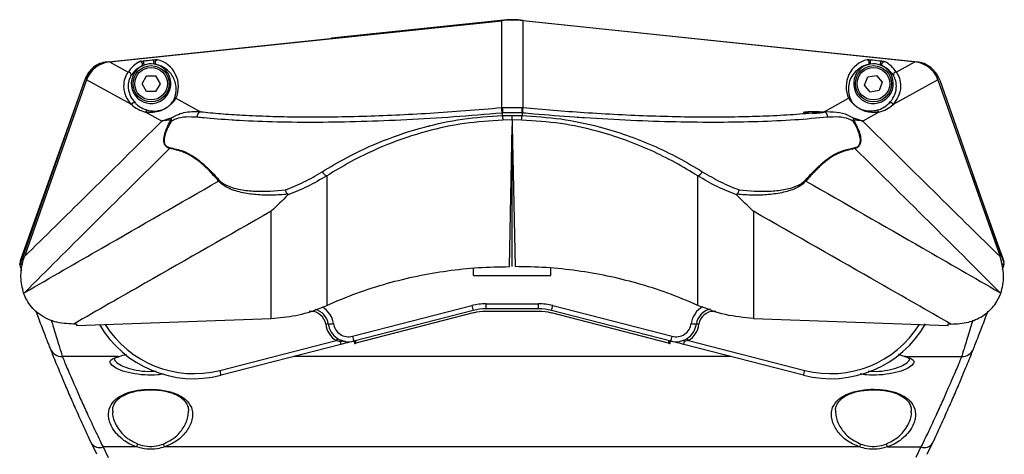
# Model space of a CAD drawing. Units: millimetres. Extents: x 76 to 1373, y 62 to 712.
# Drawn here: x 76 to 267, y 199 to 283 of the extents above; entities that cross this region are included whole.
import ezdxf

# ---------------------------------------------------------------- set-up
doc = ezdxf.new("R2010")
doc.units = ezdxf.units.MM

msp = doc.modelspace()

# ---------------------------------------------------------------- linework, layer by layer
at = {"color": 7, "linetype": 'Continuous', "lineweight": 25}
for p, q in [((93.07, 275.15), (169.32, 283.16)), ((93.36, 275.11), (169.35, 283.09)), ((169.78, 283.2), (136.34, 279.69)), ((169.35, 266.27), (169.35, 283.09)), ((173.46, 283.09), (173.46, 266.27)), ((249.44, 275.11), (173.46, 283.09)), ((173.5, 283.16), (249.75, 275.15)), ((136.34, 279.69), (136.34, 279.62)), ((92.83, 275.12), (93, 275.14)), ((93.36, 275.11), (96.98, 273.13)), ((245.83, 273.13), (249.44, 275.11)), ((100.03, 274.48), (99.54, 274.25)), ((102.52, 274.57), (101.99, 274.69)), ((240.82, 274.69), (240.29, 274.57)), ((243.27, 274.25), (242.78, 274.48)), ((76.12, 236.16), (88.57, 271.59)), ((88.62, 271.82), (76.56, 237.97)), ((88.9, 271.65), (76.86, 237.39)), ((97.6, 266.89), (88.9, 271.65)), ((99.66, 270.89), (100.53, 272.39)), ((100.53, 272.39), (102.26, 272.39)), ((102.26, 272.39), (103.13, 270.89)), ((239.7, 270.62), (240.32, 272.24)), ((240.32, 272.24), (242.03, 272.51)), ((242.03, 272.51), (243.12, 271.17)), ((243.12, 271.17), (242.5, 269.55)), ((253.91, 271.65), (245.21, 266.89)), ((253.91, 271.65), (265.95, 237.39)), ((254.25, 271.59), (266.71, 236.16)), ((100.53, 269.39), (99.66, 270.89)), ((102.26, 269.39), (100.53, 269.39)), ((103.13, 270.89), (102.26, 269.39)), ((240.79, 269.28), (239.7, 270.62)), ((242.5, 269.55), (240.79, 269.28)), ((106.21, 268.08), (110.98, 265.47)), ((231.83, 265.47), (236.6, 268.08)), ((103.49, 263.66), (100.33, 265.39)), ((169.35, 266.27), (169.49, 266.28)), ((169.49, 266.28), (173.32, 266.28)), ((173.32, 266.28), (173.46, 266.27)), ((242.48, 265.39), (239.32, 263.66)), ((169.52, 265.22), (169.39, 265.2)), ((173.29, 265.22), (169.52, 265.22)), ((169.52, 264.72), (171.4, 264.74)), ((171.4, 263.87), (169.6, 263.85)), ((171.4, 264.74), (173.29, 264.72)), ((171.4, 263.87), (171.4, 262.68)), ((173.21, 263.85), (171.4, 263.87)), ((173.42, 265.2), (173.29, 265.22)), ((170.87, 235.45), (171.4, 262.68)), ((171.4, 262.68), (171.94, 235.45)), ((266.15, 237.97), (260.79, 252.98)), ((124.67, 225.43), (124.67, 246.19)), ((218.14, 246.19), (218.14, 225.43)), ((75.93, 235.9), (76.41, 237.01)), ((76.34, 234.66), (75.93, 235.9)), ((76.01, 236.45), (76.22, 236.45)), ((76.52, 235.9), (76.31, 235.9)), ((163.91, 233.73), (163.91, 235.21)), ((178.91, 233.73), (178.91, 235.21)), ((266.52, 235.9), (266.22, 235.9)), ((266.42, 234.83), (266.77, 235.9)), ((266.61, 236.45), (266.77, 236.45)), ((266.77, 235.9), (266.66, 235.9)), ((266.77, 235.9), (266.72, 236.02)), ((163.91, 233.73), (178.91, 233.73)), ((140.45, 221.96), (163.58, 227.9)), ((166.32, 228.25), (176.5, 228.25)), ((166.32, 227.28), (166.32, 228.25)), ((176.5, 227.28), (166.32, 227.28)), ((176.5, 227.28), (176.5, 228.25)), ((179.24, 227.9), (202.37, 221.96)), ((86.95, 224.06), (124.67, 225.43)), ((163.83, 226.97), (140.7, 221.03)), ((163.83, 226.47), (141.11, 220.63)), ((176.5, 226.78), (166.32, 226.78)), ((202.13, 221.03), (178.99, 226.97)), ((201.71, 220.63), (178.99, 226.47)), ((218.14, 225.43), (255.86, 224.06)), ((86.4, 224.33), (86.91, 224.35)), ((86.91, 224.35), (86.95, 224.06)), ((255.86, 224.06), (255.9, 224.35)), ((255.9, 224.35), (256.41, 224.33)), ((114.7, 215.35), (137.26, 221.14)), ((138.18, 220.38), (114.95, 214.41)), ((140.61, 221), (140.61, 221)), ((140.81, 221.05), (140.81, 220.55)), ((202.01, 220.55), (202.01, 221.05)), ((202.21, 221), (202.21, 221)), ((202.21, 221), (202.21, 221)), ((227.87, 214.41), (204.64, 220.38)), ((205.57, 221.14), (204.79, 220.92)), ((205.57, 221.14), (228.12, 215.35)), ((95.04, 218.02), (84.21, 218.02)), ((247.67, 218.02), (258.5, 218.02)), ((242.09, 211.59), (242.78, 211.54)), ((90.85, 199.09), (89.82, 201.27)), ((98.58, 200.52), (92.09, 200.52)), ((92.09, 200.52), (93.06, 198.46)), ((238.7, 200.52), (104, 200.52)), ((244.12, 200.52), (250.62, 200.52)), ((250.62, 200.52), (249.64, 198.46)), ((251.85, 199.09), (252.88, 201.27))]:
    msp.add_line(p, q, dxfattribs=at)
at = {"color": 8, "linetype": 'Continuous', "lineweight": 25}
for p, q in [((171.4, 235.47), (171.4, 262.68)), ((76.75, 237.97), (76.56, 237.97)), ((266.15, 237.97), (266.07, 237.97)), ((132.34, 226.79), (132.06, 226.78)), ((210.83, 226.78), (210.48, 226.79)), ((141.11, 220.63), (141.11, 221.13)), ((201.71, 221.13), (201.71, 220.63)), ((213.83, 218.02), (128.99, 218.02))]:
    msp.add_line(p, q, dxfattribs=at)
at = {"color": 7, "linetype": 'Continuous', "flags": 128}
msp.add_lwpolyline([(231.85, 265.3), (231.59, 265.22), (231.07, 265.16), (230.37, 265.13), (229.59, 265.13), (228.85, 265.15), (228.27, 265.2), (227.93, 265.28), (227.89, 265.35), (228.14, 265.43), (228.66, 265.49), (229.36, 265.52), (230.14, 265.53), (230.88, 265.5), (231.46, 265.45), (231.8, 265.38), (231.85, 265.3)], dxfattribs=at)
at = {"color": 7, "linetype": 'Continuous', "lineweight": 25, "flags": 128}
for points in [[(169.52, 264.72), (169.52, 265.14), (169.52, 265.22)], [(173.29, 265.22), (173.29, 265.14), (173.29, 264.72)], [(135.45, 253.04), (135.45, 251.45), (135.45, 234.42), (135.45, 227.95)], [(207.36, 227.95), (207.36, 234.42), (207.36, 251.45), (207.36, 253.04)], [(76.7, 230.28), (76.89, 230.42), (76.91, 230.44)], [(140.81, 220.55), (140.82, 220.56), (140.83, 220.56), (140.86, 220.57), (140.9, 220.58), (140.94, 220.59), (141, 220.6), (141.05, 220.62), (141.11, 220.63)], [(201.71, 220.63), (201.77, 220.62), (201.83, 220.6), (201.88, 220.59), (201.92, 220.58), (201.96, 220.57), (201.99, 220.56), (202.01, 220.56), (202.01, 220.55)], [(204.79, 220.92), (204.76, 220.98), (204.72, 221.03), (204.69, 221.07), (204.66, 221.11), (204.63, 221.14), (204.6, 221.16), (204.58, 221.17), (204.56, 221.17)], [(95.04, 218.02), (95.17, 218.02), (95.26, 218.04)], [(247.67, 218.02), (247.54, 218.02), (247.46, 218.03)]]:
    msp.add_lwpolyline(points, dxfattribs=at)
at = {"color": 7, "linetype": 'Continuous', "lineweight": 25}
for centre, radius in [((101.4, 270.89), 3.5), ((101.4, 270.89), 3.15), ((241.41, 270.89), 3.5), ((241.41, 270.89), 3.15)]:
    msp.add_circle(centre, radius, dxfattribs=at)
for centre, radius, start, end in [((171.41, 263.27), 20, 84, 96), ((93.64, 269.81), 5.37, 96, 160.6338), ((249.19, 269.81), 5.37, 19.3662, 84), ((97.03, 272.63), 0.502, 339.6813, 95.0629), ((101.4, 270.9), 3.84, 118.9772, 73.0162), ((101.4, 270.9), 3.84, 81.1643, 110.9289), ((241.41, 270.9), 3.84, 106.9838, 61.0228), ((241.41, 270.9), 3.84, 69.1709, 98.9356), ((245.78, 272.63), 0.502, 84.9368, 200.3197), ((98.07, 266.71), 0.501, 54.0741, 159.5755), ((106.25, 267.59), 0.49, 94.7739, 145.1905), ((236.56, 267.59), 0.49, 34.8095, 85.2261), ((244.74, 266.71), 0.501, 20.4246, 125.9258), ((100.8, 265.24), 0.49, 85.448, 162.1776), ((111.34, 264.5), 1.04, 110.6465, 185.2486), ((175.07, 265.92), 5.59, 176.2945, 187.2461), ((167.73, 265.92), 5.59, 352.7539, 3.7055), ((231.47, 264.5), 1.04, 354.7512, 69.3537), ((242.01, 265.24), 0.49, 17.8237, 94.5515), ((106.23, 263.73), 1.03, 149.9134, 173.2414), ((105.99, 264.03), 0.804, 192.2685, 210.9791), ((106.24, 263.88), 0.969, 157.6683, 196.0885), ((175.59, 264.79), 6.07, 180.7308, 188.993), ((167.22, 264.79), 6.07, 351.007, 359.2692), ((236.57, 263.88), 0.969, 343.9126, 22.332), ((236.58, 263.73), 1.03, 6.7586, 30.0866), ((236.82, 264.03), 0.804, 329.0213, 347.7342), ((106.12, 258.5), 1.16, 179.3661, 188.2977), ((236.69, 258.5), 1.16, 351.6982, 0.638), ((135.82, 254.33), 1.34, 201.679, 254.2198), ((206.99, 254.33), 1.34, 285.7801, 338.321), ((115.44, 251.77), 0.986, 152.2652, 163.7858), ((227.37, 251.77), 0.986, 16.2138, 27.7332), ((76.31, 236.1), 0.2, 160.6338, 270), ((266.52, 236.1), 0.2, 270, 19.3662), ((132.37, 223.87), 3.4, 8.0149, 76.2121), ((166.32, 217.25), 11, 90, 104.405), ((190.26, 234.51), 27.48, 193.9129, 195.9273), ((166.32, 217.28), 10, 90, 104.405), ((176.5, 217.25), 11, 75.595, 90), ((176.5, 217.28), 10, 75.595, 90), ((152.56, 234.51), 27.48, 344.0727, 346.087), ((210.45, 223.87), 3.4, 100.4373, 171.9851), ((132.37, 223.88), 2.9, 8.0149, 90.5861), ((166.32, 216.78), 10, 90, 104.405), ((176.5, 216.78), 10, 75.595, 90), ((210.45, 223.88), 2.9, 89.4139, 171.9851), ((135.87, 220.73), 3.62, 92.0791, 99.9746), ((139.7, 224.92), 4.5, 188.0149, 237.0874), ((135.48, 231.55), 7.22, 272.0687, 279.9815), ((139.7, 224.9), 4, 188.0149, 284.405), ((139.7, 224.86), 3, 188.0149, 284.405), ((203.12, 224.9), 4, 255.595, 351.9851), ((203.12, 224.86), 3, 255.595, 351.9851), ((203.12, 224.92), 4.5, 302.9126, 351.9851), ((207.34, 231.55), 7.22, 260.0186, 267.9312), ((206.95, 220.73), 3.62, 80.0252, 87.9212), ((142.65, 217.79), 6.34, 143.7753, 148.1609), ((167.12, 228.57), 27.48, 193.9128, 195.9274), ((175.7, 228.57), 27.48, 344.0726, 346.0872), ((200.17, 217.79), 6.35, 31.8399, 36.2231), ((84.16, 220.47), 2.45, 202.0102, 271.1789), ((150.31, 223.97), 12.65, 193.9478, 196.4667), ((192.5, 223.97), 12.66, 343.5346, 346.0508), ((258.55, 220.47), 2.45, 268.8211, 337.9898), ((141.39, 221.96), 27.5, 193.9129, 195.9264), ((201.45, 221.95), 27.48, 344.0729, 346.0878), ((91.43, 202.34), 1.94, 213.5914, 289.6743), ((96.88, 201.65), 2.04, 326.3127, 343.5049), ((105.7, 201.65), 2.04, 196.4973, 213.685), ((237, 201.65), 2.04, 326.315, 343.5027), ((245.82, 201.65), 2.04, 196.4951, 213.6873), ((251.27, 202.34), 1.94, 250.3257, 326.4086)]:
    msp.add_arc(centre, radius, start, end, dxfattribs=at)
at = {"color": 8, "linetype": 'Continuous', "lineweight": 25}
for centre, start, end in [((132.37, 223.83), 8.0149, 59.2122), ((210.45, 223.83), 118.8298, 171.9851)]:
    msp.add_arc(centre, 4.4, start, end, dxfattribs=at)
at = {"color": 7, "linetype": 'Continuous', "lineweight": 25}
for centre, major_axis, ratio, start_param, end_param in [((171.4, 262.89), (0, -20.31), 0.984644, 3.038526, 3.244659), ((94.17, 269.71), (4.93, -2.7), 0.955204, 2.197841, 3.297187), ((101.46, 270.33), (-0.56, 5.31), 0.980193, 0.329607, 0.917583), ((101.46, 270.33), (-0.56, 5.31), 0.980193, 4.173397, 5.953579), ((241.35, 270.33), (0.56, 5.31), 0.980193, 0.329607, 2.109788), ((241.35, 270.33), (0.56, 5.31), 0.980193, 5.365602, 5.953579), ((248.64, 269.71), (-4.93, -2.7), 0.955204, 2.985998, 4.085344), ((101.55, 270.84), (5.31, -1.86), 0.993455, 4.267755, 4.829385), ((241.26, 270.84), (5.31, 1.86), 0.993455, 4.595393, 5.157023), ((109.67, 234.96), (16.95, -12.76), 0.999927, 4.317579, 5.608839), ((233.15, 234.96), (16.95, 12.76), 0.999927, 3.815939, 5.114466)]:
    msp.add_ellipse(centre, major_axis=major_axis, ratio=ratio, start_param=start_param, end_param=end_param, dxfattribs=at)
at = {"color": 8, "linetype": 'Continuous', "lineweight": 25}
for centre, major_axis, start_param, end_param in [((109.67, 234.93), (16.16, -12.14), 4.341694, 5.608071), ((233.15, 234.93), (16.16, 12.14), 3.816707, 5.083056)]:
    msp.add_ellipse(centre, major_axis=major_axis, ratio=0.999923, start_param=start_param, end_param=end_param, dxfattribs=at)
at = {"color": 7, "linetype": 'Continuous', "lineweight": 25}
for points, knots in [([(172.92, 283.2), (172.66, 283.23), (172.13, 283.27), (171.09, 283.3), (170.3, 283.24), (169.78, 283.2)], [0, 0, 0, 0, 0.251087, 0.502174, 1, 1, 1, 1]), ([(92.83, 275.12), (92.36, 275.03), (91.44, 274.86), (90.22, 274.11), (89.21, 273.11), (88.82, 272.25), (88.62, 271.82)], [0, 0, 0, 0, 0.2506491, 0.5000305, 0.7493978, 1, 1, 1, 1]), ([(99.24, 275.18), (99.26, 275.19), (99.29, 275.2), (99.39, 275.22), (99.57, 275.26), (99.74, 275.29), (99.85, 275.3)], [0, 0, 0, 0, 0.123308, 0.267601, 0.526545, 1, 1, 1, 1]), ([(99.54, 274.25), (99.58, 274.28), (99.66, 274.34), (99.73, 274.48), (99.76, 274.64), (99.73, 274.81), (99.66, 274.96), (99.54, 275.09), (99.4, 275.17), (99.3, 275.18), (99.24, 275.18)], [0, 0, 0, 0, 0.124984, 0.250006, 0.374994, 0.500008, 0.625004, 0.74999, 0.875002, 1, 1, 1, 1]), ([(99.85, 275.3), (100.02, 275.33), (100.73, 275.42), (101.44, 275.48), (101.99, 275.53)], [0, 0, 0, 0, 0.24132, 1, 1, 1, 1]), ([(100.03, 274.48), (100.03, 274.52), (100.03, 274.59), (100.02, 274.72), (100.01, 274.85), (99.98, 274.98), (99.95, 275.1), (99.92, 275.2), (99.88, 275.27), (99.86, 275.29), (99.85, 275.3)], [0, 0, 0, 0, 0.125004, 0.250015, 0.375006, 0.500019, 0.625012, 0.749991, 0.875008, 1, 1, 1, 1]), ([(101.99, 274.69), (101.98, 274.72), (101.96, 274.79), (101.94, 274.92), (101.93, 275.05), (101.93, 275.19), (101.93, 275.31), (101.95, 275.41), (101.97, 275.49), (101.98, 275.52), (101.99, 275.53)], [0, 0, 0, 0, 0.124996, 0.249989, 0.374986, 0.499987, 0.624959, 0.749963, 0.874991, 1, 1, 1, 1]), ([(101.99, 275.53), (102.1, 275.54), (102.27, 275.55), (102.46, 275.55), (102.56, 275.54), (102.6, 275.54), (102.61, 275.54)], [0, 0, 0, 0, 0.473096, 0.732172, 0.866193, 1, 1, 1, 1]), ([(102.52, 274.57), (102.47, 274.59), (102.38, 274.63), (102.28, 274.75), (102.22, 274.9), (102.22, 275.07), (102.26, 275.24), (102.34, 275.38), (102.47, 275.49), (102.57, 275.52), (102.61, 275.54)], [0, 0, 0, 0, 0.124999, 0.250011, 0.375006, 0.499994, 0.624991, 0.75, 0.875006, 1, 1, 1, 1]), ([(240.2, 275.54), (240.21, 275.54), (240.25, 275.54), (240.35, 275.55), (240.53, 275.55), (240.7, 275.54), (240.81, 275.53)], [0, 0, 0, 0, 0.1233034, 0.2675965, 0.5265452, 1, 1, 1, 1]), ([(240.29, 274.57), (240.34, 274.59), (240.43, 274.63), (240.53, 274.75), (240.59, 274.9), (240.59, 275.07), (240.55, 275.24), (240.47, 275.38), (240.34, 275.49), (240.24, 275.52), (240.2, 275.54)], [0, 0, 0, 0, 0.125002, 0.250014, 0.375008, 0.499996, 0.624992, 0.75, 0.875002, 1, 1, 1, 1]), ([(240.81, 275.53), (240.98, 275.52), (241.69, 275.46), (242.41, 275.37), (242.95, 275.3)], [0, 0, 0, 0, 0.24132, 1, 1, 1, 1]), ([(240.82, 274.69), (240.82, 274.72), (240.84, 274.79), (240.86, 274.92), (240.87, 275.05), (240.87, 275.19), (240.87, 275.31), (240.86, 275.41), (240.84, 275.49), (240.82, 275.52), (240.81, 275.53)], [0, 0, 0, 0, 0.125008, 0.250021, 0.375015, 0.500014, 0.625011, 0.750002, 0.875002, 1, 1, 1, 1]), ([(242.78, 274.48), (242.78, 274.52), (242.77, 274.59), (242.78, 274.72), (242.8, 274.85), (242.82, 274.98), (242.85, 275.1), (242.89, 275.2), (242.92, 275.27), (242.94, 275.29), (242.95, 275.3)], [0, 0, 0, 0, 0.124994, 0.249993, 0.374995, 0.499991, 0.624971, 0.749976, 0.874991, 1, 1, 1, 1]), ([(242.95, 275.3), (243.06, 275.29), (243.24, 275.26), (243.42, 275.23), (243.51, 275.2), (243.55, 275.19), (243.57, 275.18)], [0, 0, 0, 0, 0.473096, 0.732165, 0.866188, 1, 1, 1, 1]), ([(243.27, 274.25), (243.23, 274.28), (243.15, 274.34), (243.08, 274.48), (243.05, 274.64), (243.08, 274.81), (243.15, 274.96), (243.27, 275.09), (243.41, 275.17), (243.51, 275.18), (243.57, 275.18)], [0, 0, 0, 0, 0.124984, 0.250005, 0.374994, 0.50001, 0.625007, 0.749993, 0.875002, 1, 1, 1, 1]), ([(97.6, 266.89), (97.32, 267.21), (96.77, 267.87), (96.28, 269.11), (96.07, 270.53), (96.31, 272.06), (96.76, 272.77), (96.98, 273.13)], [0, 0, 0, 0, 0.194345, 0.390389, 0.533562, 0.764914, 1, 1, 1, 1]), ([(99.54, 274.25), (99.22, 274.08), (98.51, 273.68), (97.94, 273.08), (97.65, 272.66), (97.5, 272.45)], [0, 0, 0, 0, 0.282679, 0.64054, 1, 1, 1, 1]), ([(105.85, 267.87), (105.87, 267.92), (105.99, 268.21), (106.21, 268.93), (106.31, 270.01), (106.1, 271.2), (105.65, 272.29), (104.92, 273.27), (103.98, 274.03), (103.03, 274.45), (102.54, 274.56), (102.52, 274.57)], [0, 0, 0, 0, 0.022193, 0.110974, 0.288728, 0.466491, 0.617837, 0.769152, 0.920465, 0.99622, 1, 1, 1, 1]), ([(240.29, 274.57), (240.17, 274.54), (239.43, 274.35), (238.67, 273.9), (237.69, 273.07), (236.97, 272.01), (236.58, 270.69), (236.48, 269.32), (236.8, 268.35), (236.96, 267.87)], [0, 0, 0, 0, 0.020436, 0.126899, 0.234842, 0.425112, 0.61544, 0.80774, 1, 1, 1, 1]), ([(245.31, 272.45), (245.27, 272.51), (245.1, 272.78), (244.68, 273.28), (244.1, 273.83), (243.46, 274.16), (243.27, 274.25)], [0, 0, 0, 0, 0.094076, 0.470481, 0.847204, 1, 1, 1, 1]), ([(245.83, 273.13), (246.05, 272.78), (246.5, 272.07), (246.78, 270.25), (246.33, 268.29), (245.59, 267.36), (245.21, 266.89)], [0, 0, 0, 0, 0.231402, 0.466687, 0.730979, 1, 1, 1, 1]), ([(97.5, 272.45), (97.34, 272.15), (97.03, 271.55), (96.88, 270), (97.34, 268.34), (98.02, 267.53), (98.36, 267.12)], [0, 0, 0, 0, 0.231095, 0.464946, 0.730816, 1, 1, 1, 1]), ([(244.45, 267.12), (244.79, 267.52), (245.47, 268.33), (245.93, 269.99), (245.78, 271.54), (245.47, 272.15), (245.31, 272.45)], [0, 0, 0, 0, 0.265919, 0.534908, 0.766122, 1, 1, 1, 1]), ([(106.21, 268.08), (106.1, 267.91), (105.94, 267.66), (105.54, 267.18), (105.2, 266.85), (104.93, 266.62), (104.72, 266.45), (104.48, 266.28), (104.17, 266.08), (103.53, 265.73), (102.57, 265.4), (101.43, 265.22), (100.7, 265.33), (100.33, 265.39)], [0, 0, 0, 0, 0.157683, 0.237799, 0.279096, 0.296825, 0.314988, 0.33097, 0.35247, 0.391267, 0.520155, 0.759702, 1, 1, 1, 1]), ([(100.84, 265.73), (101.39, 265.63), (102.06, 265.52), (103.17, 265.73), (103.68, 265.88), (104.24, 266.16), (104.5, 266.32), (104.7, 266.46), (104.81, 266.55), (104.93, 266.64), (105.11, 266.8), (105.37, 267.09), (105.67, 267.5), (105.78, 267.72), (105.85, 267.87)], [0, 0, 0, 0, 0.406133, 0.490864, 0.619649, 0.656572, 0.67597, 0.689839, 0.703055, 0.705624, 0.721553, 0.760691, 0.840109, 1, 1, 1, 1]), ([(242.48, 265.39), (241.87, 265.32), (241.27, 265.24), (240.32, 265.42), (239.91, 265.5), (239.27, 265.75), (238.7, 266.04), (238.34, 266.27), (238.11, 266.44), (237.87, 266.62), (237.62, 266.84), (237.2, 267.25), (236.85, 267.69), (236.69, 267.94), (236.6, 268.08)], [0, 0, 0, 0, 0.387844, 0.38883, 0.492003, 0.59445, 0.647304, 0.665876, 0.685077, 0.701867, 0.722491, 0.758379, 0.871441, 1, 1, 1, 1]), ([(236.96, 267.87), (237.02, 267.75), (237.13, 267.52), (237.38, 267.15), (237.72, 266.79), (237.92, 266.61), (238.11, 266.46), (238.24, 266.37), (238.37, 266.28), (238.63, 266.12), (239.12, 265.89), (239.68, 265.71), (240.73, 265.54), (241.42, 265.64), (241.97, 265.73)], [0, 0, 0, 0, 0.1305286, 0.2429792, 0.2769439, 0.2954721, 0.3100075, 0.3243085, 0.3267493, 0.3435746, 0.3942513, 0.4975668, 0.6014882, 1, 1, 1, 1]), ([(98.36, 267.12), (98.43, 267.05), (98.78, 266.71), (99.56, 266.14), (100.37, 265.88), (100.84, 265.73)], [0, 0, 0, 0, 0.095608, 0.478202, 1, 1, 1, 1]), ([(105.34, 264.25), (105.67, 264.44), (106.88, 265.17), (108.77, 265.53), (110.41, 265.48), (110.98, 265.47)], [0, 0, 0, 0, 0.195292, 0.723283, 1, 1, 1, 1]), ([(110.98, 265.47), (112.26, 265.34), (114.82, 265.08), (119.29, 264.79), (124.3, 264.57), (129.96, 264.45), (135.99, 264.46), (142.31, 264.58), (148.79, 264.82), (155.46, 265.18), (162.32, 265.65), (167.01, 266.06), (169.35, 266.27)], [0, 0, 0, 0, 0.08706, 0.174565, 0.276104, 0.377644, 0.48217, 0.586696, 0.68853, 0.790364, 0.895181, 1, 1, 1, 1]), ([(169.35, 266.27), (169.34, 266.23), (169.33, 266.16), (169.33, 265.91), (169.35, 265.57), (169.37, 265.33), (169.39, 265.2)], [0, 0, 0, 0, 0.24997, 0.499996, 0.749985, 1, 1, 1, 1]), ([(173.42, 265.2), (173.44, 265.33), (173.46, 265.57), (173.47, 265.91), (173.48, 266.16), (173.47, 266.23), (173.46, 266.27)], [0, 0, 0, 0, 0.250015, 0.500004, 0.75003, 1, 1, 1, 1]), ([(173.46, 266.27), (175.45, 266.09), (179.42, 265.74), (185.6, 265.3), (191.95, 264.92), (198.46, 264.65), (204.82, 264.48), (210.93, 264.44), (216.68, 264.52), (222.1, 264.71), (227.21, 265.01), (230.29, 265.32), (231.83, 265.47)], [0, 0, 0, 0, 0.088814, 0.178097, 0.279313, 0.380529, 0.484692, 0.588854, 0.690163, 0.791471, 0.895735, 1, 1, 1, 1]), ([(231.83, 265.47), (232.64, 265.48), (234.28, 265.49), (236.13, 265.05), (237.14, 264.44), (237.47, 264.25)], [0, 0, 0, 0, 0.397234, 0.8047631, 1, 1, 1, 1]), ([(241.97, 265.73), (242.06, 265.75), (242.5, 265.86), (243.37, 266.2), (244.05, 266.78), (244.45, 267.12)], [0, 0, 0, 0, 0.095605, 0.478164, 1, 1, 1, 1]), ([(76.86, 237.39), (80.82, 241.28), (89.69, 250), (98.57, 258.79), (103.49, 263.66)], [0, 0, 0, 0, 0.446379, 1, 1, 1, 1]), ([(103.49, 263.66), (103.49, 263.66), (103.52, 263.67), (103.6, 263.7), (103.92, 263.82), (104.49, 264.02), (105.05, 264.17), (105.34, 264.25)], [0, 0, 0, 0, 0.006223, 0.042577, 0.153089, 0.555328, 1, 1, 1, 1]), ([(105.21, 263.86), (104.94, 263.83), (104.36, 263.79), (103.81, 263.71), (103.52, 263.67), (103.49, 263.66), (103.49, 263.66)], [0, 0, 0, 0, 0.444651, 0.94266, 0.99405, 1, 1, 1, 1]), ([(104.98, 258.33), (104.74, 258.43), (104.43, 258.55), (104.1, 258.97), (103.96, 259.29), (103.87, 259.67), (103.86, 260.22), (104, 261.06), (104.32, 262.05), (104.76, 263.01), (105.07, 263.59), (105.21, 263.86)], [0, 0, 0, 0, 0.159544, 0.214882, 0.261595, 0.30834, 0.370663, 0.481535, 0.664758, 0.848947, 1, 1, 1, 1]), ([(105.3, 263.61), (105.17, 263.36), (104.69, 262.51), (104.16, 261.38), (103.93, 260.19), (103.93, 259.68), (104, 259.33), (104.13, 259.04), (104.45, 258.67), (104.74, 258.58), (104.97, 258.51)], [0, 0, 0, 0, 0.155845, 0.5301121, 0.6400807, 0.7000686, 0.7441644, 0.7882038, 0.8413274, 1, 1, 1, 1]), ([(110.31, 264.4), (109.59, 264.43), (108.14, 264.5), (106.51, 264.22), (105.6, 263.76), (105.3, 263.61)], [0, 0, 0, 0, 0.400756, 0.808807, 1, 1, 1, 1]), ([(169.39, 265.2), (166.28, 264.94), (160.05, 264.41), (150.9, 263.86), (142.05, 263.5), (133.62, 263.36), (125.72, 263.43), (120.33, 263.64), (115.63, 263.92), (112.87, 264.13), (110.74, 264.36), (110.31, 264.4)], [0, 0, 0, 0, 0.137615, 0.275668, 0.413276, 0.550504, 0.688175, 0.825404, 0.854433, 0.970671, 1, 1, 1, 1]), ([(134.57, 253.84), (136.12, 254.76), (139.86, 256.98), (146.42, 260.01), (153.98, 262.53), (161.75, 264.21), (166.91, 264.55), (169.52, 264.72)], [0, 0, 0, 0, 0.155249, 0.376006, 0.60082, 0.798224, 1, 1, 1, 1]), ([(169.6, 263.85), (167.1, 263.68), (162.06, 263.35), (154.51, 261.7), (147.06, 259.19), (140.65, 256.19), (136.96, 253.95), (135.45, 253.04)], [0, 0, 0, 0, 0.196866, 0.398408, 0.619097, 0.8443, 1, 1, 1, 1]), ([(171.4, 263.87), (171.4, 263.91), (171.4, 264), (171.4, 264.25), (171.4, 264.48), (171.4, 264.65), (171.4, 264.71), (171.4, 264.74)], [0, 0, 0, 0, 0.281955, 0.563966, 0.845961, 0.931788, 1, 1, 1, 1]), ([(207.36, 253.04), (205.91, 253.92), (203.03, 255.67), (198.3, 258.01), (193.25, 260.07), (187.41, 261.89), (180.72, 263.35), (175.73, 263.68), (173.21, 263.85)], [0, 0, 0, 0, 0.14918, 0.298331, 0.452246, 0.606116, 0.800888, 1, 1, 1, 1]), ([(173.29, 264.72), (175.81, 264.55), (180.91, 264.23), (187.69, 262.78), (193.61, 260.97), (198.73, 258.94), (203.65, 256.58), (206.71, 254.75), (208.24, 253.84)], [0, 0, 0, 0, 0.195123, 0.394654, 0.543397, 0.692178, 0.846073, 1, 1, 1, 1]), ([(232.5, 264.4), (230.43, 264.21), (226.3, 263.82), (219.16, 263.49), (211.45, 263.36), (203.17, 263.44), (194.48, 263.73), (187.82, 264.1), (181.52, 264.53), (177.51, 264.84), (174.15, 265.14), (173.42, 265.2)], [0, 0, 0, 0, 0.136899, 0.274233, 0.411128, 0.547897, 0.685106, 0.821879, 0.851089, 0.968054, 1, 1, 1, 1]), ([(237.5, 263.61), (237.21, 263.76), (236.32, 264.21), (234.68, 264.5), (233.23, 264.43), (232.5, 264.4)], [0, 0, 0, 0, 0.191193, 0.591551, 1, 1, 1, 1]), ([(237.47, 264.25), (237.76, 264.17), (238.32, 264.02), (238.89, 263.82), (239.21, 263.7), (239.29, 263.67), (239.32, 263.66), (239.32, 263.66)], [0, 0, 0, 0, 0.444673, 0.846911, 0.957423, 0.993777, 1, 1, 1, 1]), ([(237.84, 258.51), (237.99, 258.56), (238.24, 258.63), (238.55, 258.87), (238.74, 259.15), (238.85, 259.47), (238.89, 259.87), (238.84, 260.59), (238.41, 261.96), (237.87, 262.94), (237.5, 263.61)], [0, 0, 0, 0, 0.109241, 0.180127, 0.229076, 0.278408, 0.32125, 0.394943, 0.587426, 1, 1, 1, 1]), ([(237.6, 263.86), (237.97, 263.15), (238.51, 262.1), (238.92, 260.65), (238.95, 259.87), (238.9, 259.44), (238.78, 259.1), (238.57, 258.78), (238.25, 258.5), (237.99, 258.39), (237.83, 258.33)], [0, 0, 0, 0, 0.401785, 0.59326, 0.669011, 0.714138, 0.766653, 0.818109, 0.890762, 1, 1, 1, 1]), ([(239.32, 263.66), (239.32, 263.66), (239.29, 263.67), (238.99, 263.71), (238.45, 263.79), (237.87, 263.83), (237.6, 263.86)], [0, 0, 0, 0, 0.00595, 0.05734, 0.555348, 1, 1, 1, 1]), ([(239.32, 263.66), (244.24, 258.79), (253.12, 250), (261.99, 241.28), (265.95, 237.39)], [0, 0, 0, 0, 0.553621, 1, 1, 1, 1]), ([(155.4, 262.75), (155.37, 262.73), (155.3, 262.69), (155.22, 262.65), (155.16, 262.61), (155.14, 262.6), (155.13, 262.59)], [0, 0, 0, 0, 0.256796, 0.513859, 0.764085, 1, 1, 1, 1]), ([(104.98, 258.33), (99.88, 253.3), (90.49, 244.03), (81.17, 234.71), (76.91, 230.44)], [0, 0, 0, 0, 0.542224, 1, 1, 1, 1]), ([(104.97, 258.51), (105.85, 258.33), (107.2, 258.06), (109.06, 257.19), (110.69, 256.07), (112.55, 254.44), (113.89, 252.97), (114.56, 252.23)], [0, 0, 0, 0, 0.281276, 0.425464, 0.569775, 0.783115, 1, 1, 1, 1]), ([(114.49, 252.04), (113.83, 252.78), (112.51, 254.25), (110.25, 256.27), (107.68, 257.8), (105.89, 258.15), (104.98, 258.33)], [0, 0, 0, 0, 0.213715, 0.430304, 0.708304, 1, 1, 1, 1]), ([(228.25, 252.23), (229.12, 253.17), (230.88, 255.09), (233.43, 257.1), (235.78, 258.08), (237.15, 258.36), (237.84, 258.51)], [0, 0, 0, 0, 0.278761, 0.565219, 0.780408, 1, 1, 1, 1]), ([(237.83, 258.33), (237.15, 258.19), (235.79, 257.9), (233.81, 257.09), (231.91, 255.7), (230.11, 254.05), (228.92, 252.71), (228.32, 252.04)], [0, 0, 0, 0, 0.21671, 0.43511, 0.612448, 0.805008, 1, 1, 1, 1]), ([(265.9, 230.44), (261.64, 234.71), (252.32, 244.03), (242.92, 253.3), (237.83, 258.33)], [0, 0, 0, 0, 0.457776, 1, 1, 1, 1]), ([(127.42, 250.31), (128.61, 250.79), (131.02, 251.75), (133.38, 253.14), (134.57, 253.84)], [0, 0, 0, 0, 0.497275, 1, 1, 1, 1]), ([(208.24, 253.84), (209.41, 253.15), (211.78, 251.76), (214.18, 250.79), (215.39, 250.31)], [0, 0, 0, 0, 0.497185, 1, 1, 1, 1]), ([(76.91, 230.44), (81.89, 233.31), (94.41, 240.52), (106.94, 247.71), (114.49, 252.04)], [0, 0, 0, 0, 0.3979605, 1, 1, 1, 1]), ([(127.91, 249.48), (126.87, 249.4), (124.76, 249.23), (121.74, 249.35), (118.83, 249.76), (116.7, 250.44), (115.25, 251.26), (114.75, 251.78), (114.49, 252.04)], [0, 0, 0, 0, 0.214469, 0.430676, 0.641329, 0.855593, 0.926781, 1, 1, 1, 1]), ([(114.56, 252.23), (114.8, 252), (115.29, 251.54), (116.68, 250.85), (118.74, 250.31), (122.45, 249.9), (125.43, 250.14), (127.42, 250.31)], [0, 0, 0, 0, 0.069062, 0.141153, 0.352627, 0.568823, 1, 1, 1, 1]), ([(135.45, 253.04), (134.22, 252.32), (131.73, 250.86), (129.2, 249.87), (127.93, 249.36)], [0, 0, 0, 0, 0.496922, 1, 1, 1, 1]), ([(214.88, 249.36), (213.63, 249.86), (211.09, 250.85), (208.61, 252.31), (207.36, 253.04)], [0, 0, 0, 0, 0.497015, 1, 1, 1, 1]), ([(228.32, 252.04), (228.07, 251.79), (227.57, 251.27), (226.14, 250.45), (224, 249.77), (221.1, 249.35), (218.05, 249.23), (215.95, 249.4), (214.9, 249.48)], [0, 0, 0, 0, 0.070672, 0.144413, 0.354177, 0.569331, 0.783775, 1, 1, 1, 1]), ([(215.39, 250.31), (217.38, 250.14), (220.34, 249.9), (224.05, 250.31), (226.11, 250.84), (227.51, 251.54), (228, 251.99), (228.25, 252.23)], [0, 0, 0, 0, 0.431184, 0.64347, 0.858854, 0.928469, 1, 1, 1, 1]), ([(228.32, 252.04), (235.87, 247.71), (248.4, 240.52), (260.92, 233.31), (265.9, 230.44)], [0, 0, 0, 0, 0.60204, 1, 1, 1, 1]), ([(127.91, 249.48), (127.85, 249.54), (127.71, 249.64), (127.54, 249.91), (127.46, 250.14), (127.42, 250.28), (127.42, 250.3), (127.42, 250.31)], [0, 0, 0, 0, 0.309877, 0.619703, 0.930517, 0.986545, 1, 1, 1, 1]), ([(214.9, 249.48), (214.96, 249.54), (215.1, 249.64), (215.27, 249.91), (215.35, 250.14), (215.38, 250.28), (215.39, 250.3), (215.39, 250.31)], [0, 0, 0, 0, 0.309875, 0.619702, 0.930516, 0.986545, 1, 1, 1, 1]), ([(127.93, 249.36), (126.85, 248.28), (125.76, 247.2), (124.68, 246.2), (124.67, 246.19)], [0, 0, 0, 0, 0.993954, 1, 1, 1, 1]), ([(127.93, 249.36), (127.94, 249.38), (127.96, 249.4), (127.96, 249.44), (127.94, 249.47), (127.92, 249.48), (127.91, 249.48)], [0, 0, 0, 0, 0.364509, 0.732295, 0.935123, 1, 1, 1, 1]), ([(214.9, 249.48), (214.88, 249.47), (214.86, 249.45), (214.85, 249.41), (214.87, 249.38), (214.88, 249.36)], [0, 0, 0, 0, 0.2115102, 0.4823857, 1, 1, 1, 1]), ([(218.14, 246.19), (218.13, 246.2), (217.05, 247.2), (215.96, 248.28), (214.88, 249.36)], [0, 0, 0, 0, 0.0060464, 1, 1, 1, 1]), ([(124.67, 246.19), (116.52, 241.54), (103.75, 234.25), (91, 226.97), (86.4, 224.33)], [0, 0, 0, 0, 0.638797, 1, 1, 1, 1]), ([(256.41, 224.33), (251.81, 226.97), (239.06, 234.25), (226.29, 241.54), (218.14, 246.19)], [0, 0, 0, 0, 0.361204, 1, 1, 1, 1]), ([(76.02, 236.45), (76.02, 236.45), (76.02, 236.44), (76.04, 236.52), (76.09, 236.65), (76.16, 236.85), (76.24, 237.09), (76.37, 237.46), (76.49, 237.77), (76.56, 237.97)], [0, 0, 0, 0, 0.121386, 0.2431, 0.369274, 0.500475, 0.61854, 0.750721, 1, 1, 1, 1]), ([(76.7, 230.28), (76.45, 231.33), (75.96, 233.45), (76.36, 235.89), (76.78, 237.16), (76.86, 237.39)], [0, 0, 0, 0, 0.44576, 0.896186, 1, 1, 1, 1]), ([(266.11, 230.28), (266.37, 231.4), (266.94, 233.77), (266.29, 236.14), (265.95, 237.39)], [0, 0, 0, 0, 0.469282, 1, 1, 1, 1]), ([(266.15, 237.97), (266.21, 237.8), (266.33, 237.44), (266.5, 236.97), (266.62, 236.63), (266.68, 236.46), (266.68, 236.46), (266.68, 236.46)], [0, 0, 0, 0, 0.22936, 0.458945, 0.681528, 0.891094, 1, 1, 1, 1]), ([(75.93, 235.9), (75.94, 235.9), (75.96, 235.9), (76.13, 235.9), (76.17, 235.9)], [0, 0, 0, 0, 0.798203, 1, 1, 1, 1]), ([(135.45, 227.95), (137.37, 228.76), (141.23, 230.39), (147.1, 232.25), (152.98, 233.7), (158.86, 234.71), (164.83, 235.35), (168.86, 235.42), (170.87, 235.45)], [0, 0, 0, 0, 0.17157, 0.344054, 0.506451, 0.668848, 0.834423, 1, 1, 1, 1]), ([(207.36, 227.95), (205.44, 228.76), (201.58, 230.39), (195.71, 232.25), (189.83, 233.7), (183.95, 234.71), (177.98, 235.35), (173.95, 235.42), (171.94, 235.45)], [0, 0, 0, 0, 0.17157, 0.344054, 0.506451, 0.668848, 0.834423, 1, 1, 1, 1]), ([(86.4, 224.33), (85.15, 224.39), (83.26, 224.48), (80.94, 225.44), (78.97, 226.7), (77.48, 228.4), (76.88, 229.84), (76.7, 230.28)], [0, 0, 0, 0, 0.3061, 0.460782, 0.615304, 0.883462, 1, 1, 1, 1]), ([(256.41, 224.33), (257.57, 224.38), (259.71, 224.47), (262.59, 225.75), (264.87, 227.66), (265.7, 229.41), (266.11, 230.28)], [0, 0, 0, 0, 0.282538, 0.526888, 0.764807, 1, 1, 1, 1]), ([(265.9, 230.44), (265.91, 230.44), (265.98, 230.38), (266.05, 230.33), (266.11, 230.28)], [0, 0, 0, 0, 0.109864, 1, 1, 1, 1]), ([(124.67, 225.43), (126.26, 225.57), (129.5, 225.84), (133.08, 226.93), (135.02, 227.76), (135.45, 227.95)], [0, 0, 0, 0, 0.43041, 0.87325, 1, 1, 1, 1]), ([(218.14, 225.43), (216.32, 225.59), (212.6, 225.9), (209.13, 227.26), (207.36, 227.95)], [0, 0, 0, 0, 0.490676, 1, 1, 1, 1]), ([(81.89, 219.55), (81.78, 219.82), (81.54, 220.42), (80.69, 222.59), (79.81, 224.9), (79.25, 226.44), (79.09, 226.86)], [0, 0, 0, 0, 0.257897, 0.565393, 0.882279, 1, 1, 1, 1]), ([(260.82, 219.55), (260.93, 219.82), (261.16, 220.42), (262.01, 222.59), (262.89, 224.88), (263.45, 226.41), (263.59, 226.81)], [0, 0, 0, 0, 0.25919, 0.568227, 0.886702, 1, 1, 1, 1]), ([(89.82, 201.27), (89.28, 202.44), (88.18, 204.79), (86.74, 208.01), (85.45, 210.96), (84.07, 214.19), (83.03, 216.7), (82.28, 218.55), (82.02, 219.22), (81.89, 219.55)], [0, 0, 0, 0, 0.132393, 0.264779, 0.400601, 0.536418, 0.765702, 0.882851, 1, 1, 1, 1]), ([(138.04, 220.92), (138.03, 220.92), (137.77, 220.97), (137.52, 221.05), (137.26, 221.14)], [0, 0, 0, 0, 0.003022, 1, 1, 1, 1]), ([(139.09, 220.95), (138.83, 220.97), (138.48, 221.01), (138.13, 220.94), (138.04, 220.92), (138.04, 220.92)], [0, 0, 0, 0, 0.738065, 0.991624, 1, 1, 1, 1]), ([(140.61, 221), (140.1, 220.87), (139.34, 220.68), (138.47, 220.45), (138.18, 220.38)], [0, 0, 0, 0, 0.666879, 1, 1, 1, 1]), ([(204.64, 220.38), (204.35, 220.45), (203.48, 220.68), (202.72, 220.87), (202.21, 221)], [0, 0, 0, 0, 0.3331211, 1, 1, 1, 1]), ([(252.88, 201.27), (253.43, 202.44), (254.52, 204.79), (255.96, 208.01), (257.26, 210.96), (258.63, 214.19), (259.67, 216.7), (260.42, 218.55), (260.69, 219.22), (260.82, 219.55)], [0, 0, 0, 0, 0.132393, 0.264779, 0.400601, 0.536418, 0.765702, 0.882851, 1, 1, 1, 1]), ([(84.21, 218.02), (84.49, 217.34), (85.06, 215.96), (86.36, 212.93), (87.71, 209.86), (88.98, 207.07), (90.42, 203.98), (91.53, 201.67), (92.09, 200.52)], [0, 0, 0, 0, 0.229312, 0.463514, 0.595871, 0.728232, 0.864112, 1, 1, 1, 1]), ([(94.27, 217.64), (94.27, 217.64), (94.25, 217.61), (94.42, 217.76), (94.77, 217.91), (95.14, 218), (95.26, 218.03)], [0, 0, 0, 0, 0.103614, 0.449742, 0.816105, 1, 1, 1, 1]), ([(95.04, 218.02), (95.4, 218.13), (95.85, 218.27), (96.5, 218.43), (96.61, 218.46)], [0, 0, 0, 0, 0.824458, 1, 1, 1, 1]), ([(246.22, 218.43), (246.29, 218.41), (246.89, 218.26), (247.3, 218.13), (247.67, 218.02)], [0, 0, 0, 0, 0.114486, 1, 1, 1, 1]), ([(247.46, 218.03), (247.48, 218.02), (247.8, 217.96), (248.14, 217.82), (248.44, 217.64), (248.43, 217.64), (248.43, 217.65)], [0, 0, 0, 0, 0.027917, 0.437673, 0.782484, 1, 1, 1, 1]), ([(258.5, 218.02), (258.21, 217.34), (257.64, 215.96), (256.35, 212.93), (254.99, 209.86), (253.73, 207.07), (252.29, 203.98), (251.17, 201.67), (250.62, 200.52)], [0, 0, 0, 0, 0.229312, 0.463514, 0.595871, 0.728232, 0.864112, 1, 1, 1, 1]), ([(98.58, 200.52), (98.13, 200.69), (97.22, 201.05), (95.95, 201.87), (94.8, 202.9), (93.63, 204.46), (92.98, 206.34), (93.27, 208.26), (94.36, 209.73), (96.05, 210.77), (98.17, 211.44), (100.6, 211.74), (102.3, 211.68), (104.06, 211.47), (105.49, 211.15), (107.03, 210.47), (108.36, 209.57), (109.22, 208.38), (109.51, 206.99), (109.35, 205.46), (108.46, 203.61), (106.64, 201.68), (104.82, 200.88), (104, 200.52)], [0, 0, 0, 0, 0.030317, 0.060694, 0.101795, 0.142957, 0.218107, 0.283247, 0.339977, 0.390993, 0.438937, 0.486368, 0.535822, 0.536266, 0.59263, 0.625369, 0.658139, 0.722737, 0.763549, 0.804392, 0.87467, 0.943912, 1, 1, 1, 1]), ([(93.97, 207.47), (93.96, 207.62), (93.94, 208.11), (94.2, 208.78), (94.72, 209.53), (95.46, 210.16), (96.44, 210.72), (97.67, 211.15), (98.81, 211.42), (99.56, 211.49), (99.81, 211.51)], [0, 0, 0, 0, 0.078861, 0.251392, 0.396004, 0.527927, 0.668565, 0.802993, 0.932451, 1, 1, 1, 1]), ([(99.81, 211.51), (100, 211.54), (100.27, 211.57), (100.54, 211.58), (100.62, 211.59)], [0, 0, 0, 0, 0.717071, 1, 1, 1, 1]), ([(100.62, 211.59), (100.87, 211.59), (101.52, 211.62), (102.17, 211.57), (102.57, 211.54)], [0, 0, 0, 0, 0.379502, 1, 1, 1, 1]), ([(102.57, 211.54), (102.64, 211.53), (103.19, 211.51), (104.16, 211.33), (105.41, 211), (106.47, 210.55), (107.35, 210), (108.01, 209.36), (108.44, 208.63), (108.65, 208.02), (108.63, 207.61), (108.62, 207.5)], [0, 0, 0, 0, 0.018475, 0.1413764, 0.2643175, 0.3888551, 0.5166706, 0.650102, 0.7915113, 0.9470207, 1, 1, 1, 1]), ([(238.7, 200.52), (237.89, 200.88), (236.06, 201.68), (234.25, 203.61), (233.35, 205.46), (233.2, 206.99), (233.48, 208.38), (234.34, 209.57), (235.67, 210.47), (237.22, 211.15), (239.42, 211.65), (242.09, 211.74), (244.54, 211.44), (246.66, 210.77), (248.34, 209.73), (249.44, 208.26), (249.72, 206.34), (249.07, 204.46), (247.9, 202.9), (246.75, 201.87), (245.48, 201.05), (244.58, 200.69), (244.12, 200.52)], [0, 0, 0, 0, 0.056088, 0.12533, 0.195609, 0.236452, 0.277265, 0.341864, 0.374634, 0.407373, 0.463738, 0.513628, 0.56106, 0.609005, 0.66002, 0.716751, 0.781891, 0.857042, 0.898204, 0.939306, 0.969683, 1, 1, 1, 1]), ([(234.09, 207.49), (234.08, 207.63), (234.06, 208.09), (234.31, 208.75), (234.81, 209.5), (235.54, 210.14), (236.48, 210.68), (237.64, 211.11), (238.88, 211.41), (239.8, 211.5), (240.23, 211.55)], [0, 0, 0, 0, 0.066325, 0.235564, 0.377818, 0.506353, 0.643949, 0.762142, 0.888464, 1, 1, 1, 1]), ([(240.23, 211.55), (240.28, 211.55), (240.77, 211.62), (241.41, 211.61), (241.97, 211.59), (242.09, 211.59)], [0, 0, 0, 0, 0.085459, 0.818823, 1, 1, 1, 1]), ([(242.78, 211.54), (242.79, 211.54), (243.28, 211.5), (244.2, 211.35), (245.46, 211.03), (246.54, 210.58), (247.43, 210.03), (248.1, 209.4), (248.55, 208.67), (248.77, 208.03), (248.74, 207.6), (248.74, 207.46)], [0, 0, 0, 0, 0.003064, 0.125782, 0.249587, 0.374255, 0.502117, 0.635216, 0.775787, 0.930912, 1, 1, 1, 1]), ([(104, 200.52), (103.54, 200.39), (102.45, 200.08), (100.51, 200.01), (99.22, 200.35), (98.58, 200.52)], [0, 0, 0, 0, 0.265722, 0.633352, 1, 1, 1, 1]), ([(98.84, 201.07), (99.42, 200.9), (100.58, 200.56), (102.34, 200.63), (103.33, 200.94), (103.74, 201.07)], [0, 0, 0, 0, 0.367094, 0.733569, 1, 1, 1, 1]), ([(244.12, 200.52), (243.48, 200.35), (242.19, 200.01), (240.26, 200.08), (239.16, 200.39), (238.7, 200.52)], [0, 0, 0, 0, 0.366648, 0.734278, 1, 1, 1, 1]), ([(238.96, 201.07), (239.37, 200.94), (240.36, 200.63), (242.12, 200.56), (243.28, 200.9), (243.86, 201.07)], [0, 0, 0, 0, 0.266431, 0.632906, 1, 1, 1, 1])]:
    msp.add_open_spline(points, degree=3, knots=knots, dxfattribs=at)
at = {"color": 8, "linetype": 'Continuous', "lineweight": 25}
for points, knots in [([(82.06, 225.05), (82.2, 224.58), (82.53, 223.46), (83.01, 221.89), (83.47, 220.4), (83.93, 218.89), (84.1, 218.35), (84.21, 218.02)], [0, 0, 0, 0, 0.1324213, 0.3203361, 0.504695, 0.6890082, 1, 1, 1, 1]), ([(260.65, 225.06), (260.51, 224.59), (260.17, 223.47), (259.7, 221.89), (259.24, 220.4), (258.77, 218.89), (258.6, 218.35), (258.5, 218.02)], [0, 0, 0, 0, 0.133912, 0.321504, 0.505546, 0.689542, 1, 1, 1, 1]), ([(103.78, 214.63), (103.42, 214.57), (102.28, 214.4), (100.07, 214.42), (97.51, 214.74), (95.34, 215.38), (93.9, 216.15), (93.35, 216.91), (93.66, 217.57), (94.58, 217.87), (95.04, 218.02)], [0, 0, 0, 0, 0.059134, 0.184315, 0.318294, 0.458594, 0.598649, 0.734516, 0.867057, 1, 1, 1, 1]), ([(94.33, 217.73), (94.32, 217.7), (94.18, 217.46), (94.7, 216.88), (95.92, 216.11), (97.88, 215.47), (100.16, 215.12), (101.69, 215.17), (102.41, 215.2)], [0, 0, 0, 0, 0.025636, 0.225452, 0.430962, 0.635495, 0.829384, 1, 1, 1, 1]), ([(247.67, 218.02), (248.13, 217.87), (249.04, 217.57), (249.35, 216.91), (248.81, 216.15), (247.37, 215.38), (245.2, 214.74), (242.63, 214.42), (240.4, 214.4), (239.24, 214.58), (238.85, 214.64)], [0, 0, 0, 0, 0.132457, 0.264513, 0.399883, 0.539426, 0.679213, 0.812701, 0.937425, 1, 1, 1, 1]), ([(240.37, 215.2), (241.06, 215.17), (242.56, 215.12), (244.82, 215.47), (246.78, 216.11), (248, 216.88), (248.52, 217.46), (248.38, 217.7), (248.37, 217.73)], [0, 0, 0, 0, 0.165766, 0.360789, 0.566518, 0.77323, 0.974214, 1, 1, 1, 1]), ([(94, 207.45), (93.98, 207.31), (93.82, 206.45), (94.4, 205.06), (95.42, 203.49), (96.7, 202.14), (98.05, 201.47), (98.84, 201.07)], [0, 0, 0, 0, 0.060514, 0.387659, 0.565679, 0.743408, 1, 1, 1, 1]), ([(103.74, 201.07), (104.48, 201.44), (106.15, 202.26), (107.76, 204.21), (108.58, 206.04), (108.62, 207.12), (108.64, 207.5)], [0, 0, 0, 0, 0.236748, 0.534114, 0.838296, 1, 1, 1, 1]), ([(234.07, 207.49), (234.08, 207.12), (234.12, 206.03), (234.95, 204.21), (236.55, 202.26), (238.22, 201.44), (238.96, 201.07)], [0, 0, 0, 0, 0.1604498, 0.4650873, 0.7628981, 1, 1, 1, 1]), ([(243.86, 201.07), (244.66, 201.47), (246, 202.14), (247.28, 203.49), (248.3, 205.06), (248.88, 206.45), (248.72, 207.31), (248.7, 207.44)], [0, 0, 0, 0, 0.257023, 0.435051, 0.61337, 0.941064, 1, 1, 1, 1])]:
    msp.add_open_spline(points, degree=3, knots=knots, dxfattribs=at)

doc.saveas('drawing.dxf')
